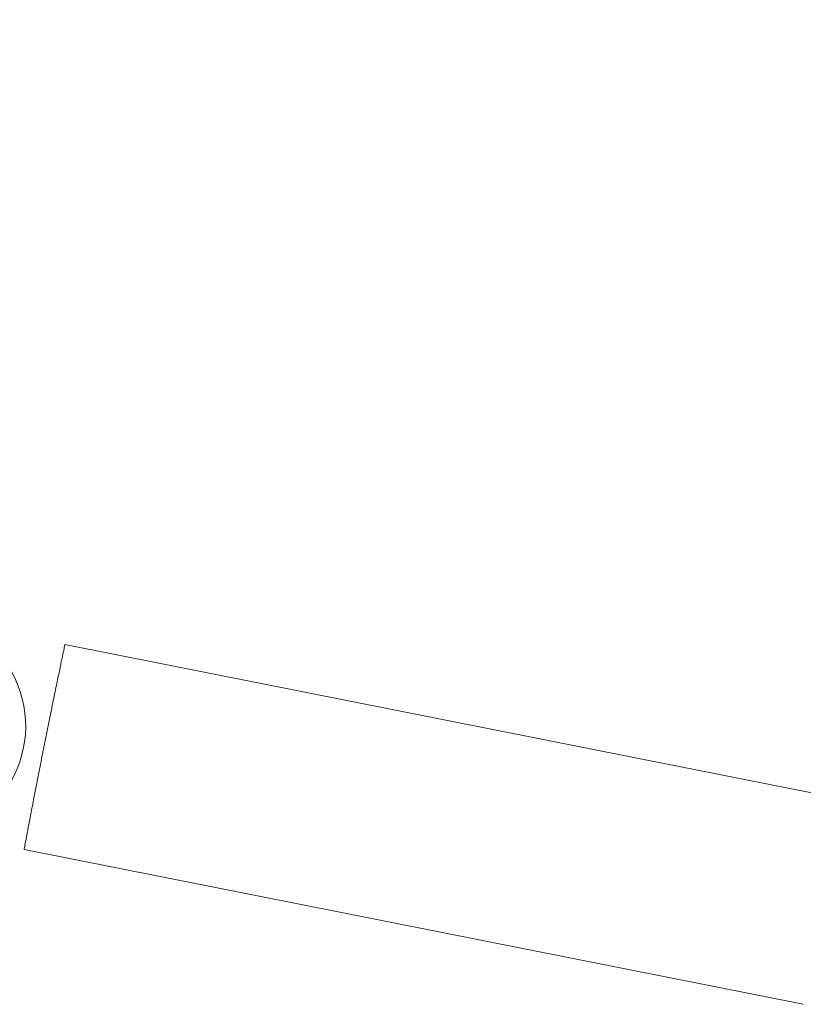
# Model space of a CAD drawing. Units: millimetres. Extents: x -1995 to 5992, y -4528 to 4084.
# Drawn here: x -127 to -67, y 605 to 680 of the extents above; entities that cross this region are included whole.
import ezdxf

# ---------------------------------------------------------------- set-up
doc = ezdxf.new("R2010")
doc.units = ezdxf.units.MM
doc.header["$LTSCALE"] = 0.2
doc.header["$MEASUREMENT"] = 0
doc.header["$PDMODE"] = 1
doc.linetypes.add('BORDER', pattern=[1.75, 0.5, -0.25, 0.5, -0.25, 0, -0.25])
doc.layers.add('HAGS-Dim Plan', color=7, linetype='Continuous', lineweight=100)
doc.layers.add('HAGS-EN1176 Falling Space', color=30, linetype='BORDER')
doc.layers.add('HAGS-Plan', color=7, linetype='Continuous')
doc.styles.get("Standard").update_dxf_attribs({"font": 'g13f12d.shx', "height": 300})
doc.dimstyles.new('HAGS - Dim Plan', dxfattribs={"dimtxt": 300, "dimasz": 200, "dimexe": 0.18, "dimexo": 0.0625, "dimgap": 150, "dimtad": 0, "dimlfac": 0.001, "dimrnd": 0.05, "dimzin": 1, "dimdsep": 46, "dimtxsty": 'Standard', "dimblk": 'HAGS - Dim Plan arrow', "dimcen": 0.1, "dimse1": 1, "dimse2": 1, "dimclrd": 1, "dimadec": 0, "dimazin": 0, "dimtfac": 1, "dimtofl": 0, "dimtmove": 0, "dimatfit": 3, "dimfxl": 1, "dimtolj": 1, "dimtzin": 0, "dimarcsym": 0})

# ---------------------------------------------------------------- blocks, each defined once
blk = doc.blocks.new('HAGS - Dim Plan arrow')
at = {"color": 1, "lineweight": 0}
blk.add_lwpolyline([(0, 0, 0, 0.35, 0), (-1, 0, 0.015, 0.015, 0)], format="xyseb", dxfattribs=at)
blk = doc.blocks.new('*D3')
at = {"layer": 'Defpoints', "color": 0, "transparency": 16777216}
for p in [(4995, 3887.363), (-1995, 500), (4995, 500)]:
    blk.add_point(p, dxfattribs=at)
at = {"layer": 'HAGS-Dim Plan', "color": 1, "lineweight": -2, "transparency": 16777216}
for p, q in [((-1795, 3887.363), (894.563, 3887.363)), ((4795, 3887.363), (2105.437, 3887.363))]:
    blk.add_line(p, q, dxfattribs=at)
at = {"layer": 'HAGS-Dim Plan', "color": 1, "lineweight": -2, "transparency": 16777216, "xscale": 200, "yscale": 200, "zscale": 200, "rotation": 180}
blk.add_blockref('HAGS - Dim Plan arrow', (-1995, 3887.363), dxfattribs=at)
at = {"layer": 'HAGS-Dim Plan', "color": 1, "lineweight": -2, "transparency": 16777216, "xscale": 200, "yscale": 200, "zscale": 200}
blk.add_blockref('HAGS - Dim Plan arrow', (4995, 3887.363), dxfattribs=at)
at = {"layer": 'HAGS-Dim Plan', "color": 0, "transparency": 16777216, "insert": (1500, 3887.363), "char_height": 300, "attachment_point": 5}
blk.add_mtext('\\A1;7.00m', dxfattribs=at)
blk = doc.blocks.new('*D4')
at = {"layer": 'Defpoints', "color": 0, "transparency": 16777216}
for p in [(3262.965, 3372.221), (-224, 500, 1281), (3262.965, 500, 935.177)]:
    blk.add_point(p, dxfattribs=at)
at = {"layer": 'HAGS-Dim Plan', "color": 1, "lineweight": -2, "transparency": 16777216}
for p, q in [((-24, 3372.221), (914.046, 3372.221)), ((3062.965, 3372.221), (2124.919, 3372.221))]:
    blk.add_line(p, q, dxfattribs=at)
at = {"layer": 'HAGS-Dim Plan', "color": 1, "lineweight": -2, "transparency": 16777216, "xscale": 200, "yscale": 200, "zscale": 200, "rotation": 180}
blk.add_blockref('HAGS - Dim Plan arrow', (-224, 3372.221), dxfattribs=at)
at = {"layer": 'HAGS-Dim Plan', "color": 1, "lineweight": -2, "transparency": 16777216, "xscale": 200, "yscale": 200, "zscale": 200}
blk.add_blockref('HAGS - Dim Plan arrow', (3262.965, 3372.221), dxfattribs=at)
at = {"layer": 'HAGS-Dim Plan', "color": 0, "transparency": 16777216, "insert": (1519.482, 3372.221), "char_height": 300, "attachment_point": 5}
blk.add_mtext('\\A1;3.50m', dxfattribs=at)

msp = doc.modelspace()

# ---------------------------------------------------------------- linework, layer by layer
at = {"layer": 'HAGS-EN1176 Falling Space'}
msp.add_lwpolyline([(-1264.231, -1264.231), (735.769, -3264.231, 0.668179), (4995, -1500), (4995, 500, 0.414214), (2500, 2995), (500, 2995, 0.668179)], format="xyb", close=True, dxfattribs=at)
at = {"layer": 'HAGS-Plan', "lineweight": 0}
for p, q in [((-63.598, 620.263), (-123.216, 632.122)), ((-66.72, 604.571), (-126.337, 616.43))]:
    msp.add_line(p, q, dxfattribs=at)
for radius in [694.356, 694.356, 656.356]:
    msp.add_arc((470.356, 500), radius, 143.572112, 180, dxfattribs=at)
msp.add_ellipse((-134.663, 625.844), major_axis=(-1.731, -8.322), ratio=0.992673, start_param=0, end_param=3.141593, dxfattribs=at)
msp.add_open_spline([(-123.216, 632.122), (-123.216, 632.122), (-123.226, 632.075), (-123.268, 631.877), (-123.3, 631.726), (-123.384, 631.327), (-123.437, 631.078), (-123.557, 630.503), (-123.625, 630.177), (-123.77, 629.481), (-123.852, 629.088), (-124.028, 628.233), (-124.123, 627.77), (-124.32, 626.804), (-124.422, 626.3), (-124.626, 625.288), (-124.728, 624.778), (-124.924, 623.793), (-125.025, 623.283), (-125.224, 622.27), (-125.322, 621.765), (-125.51, 620.798), (-125.599, 620.334), (-125.764, 619.476), (-125.839, 619.082), (-125.971, 618.384), (-126.033, 618.056), (-126.142, 617.479), (-126.188, 617.229), (-126.263, 616.828), (-126.292, 616.676), (-126.329, 616.477), (-126.337, 616.43), (-126.337, 616.43)], degree=3, knots=[-24.10822, -24.10822, -24.10822, -24.10822, -22.601457, -22.601457, -21.094693, -21.094693, -19.587929, -19.587929, -18.081165, -18.081165, -16.574401, -16.574401, -15.067638, -15.067638, -13.560874, -13.560874, -12.05411, -12.05411, -10.547346, -10.547346, -9.040583, -9.040583, -7.533819, -7.533819, -6.027055, -6.027055, -4.520291, -4.520291, -3.013528, -3.013528, -1.506764, -1.506764, 0, 0, 0, 0], dxfattribs=at)

# ---------------------------------------------------------------- dimensions: what is measured, and where the dimension line sits
at = {"layer": 'HAGS-Dim Plan'}
dim = msp.add_linear_dim(base=(4995, 3887.363), p1=(-1995, 500), p2=(4995, 500), dimstyle='HAGS - Dim Plan', override={"dimpost": 'm'}, dxfattribs=at)
dim.commit()
dim.dimension.update_dxf_attribs({"geometry": '*D3', "text_midpoint": (1500, 3887.363)})
dim = msp.add_linear_dim(base=(3262.965, 3372.221), p1=(-224, 500, 1281), p2=(3262.965, 500, 935.177), angle=180, dimstyle='HAGS - Dim Plan', override={"dimpost": 'm'}, dxfattribs=at)
dim.commit()
dim.dimension.update_dxf_attribs({"geometry": '*D4', "text_midpoint": (1519.482, 3372.221)})

doc.saveas('drawing.dxf')
